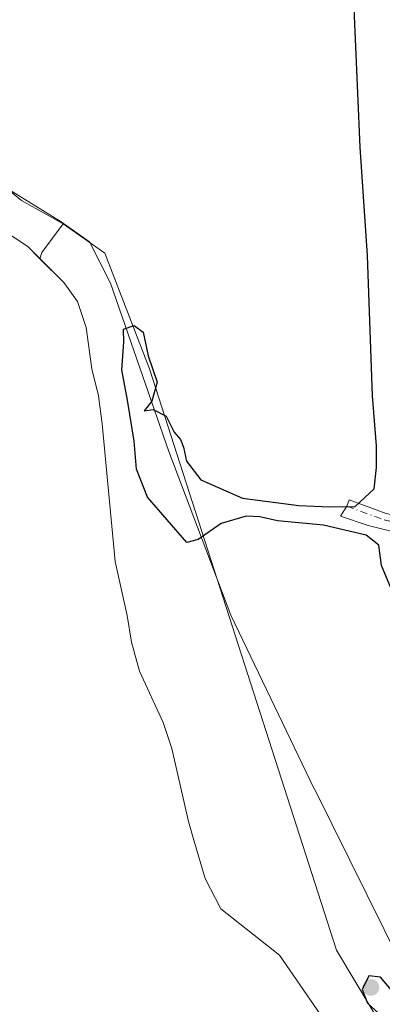
# Model space of a CAD drawing. Units: metres. Extents: x 628555 to 632027, y 4694916 to 4697294.
# Drawn here: x 629510 to 629577, y 4696102 to 4696286 of the extents above; entities that cross this region are included whole.
import ezdxf

# ---------------------------------------------------------------- set-up
doc = ezdxf.new("R2010")
doc.units = ezdxf.units.M
doc.header["$MEASUREMENT"] = 0
doc.linetypes.add('DGN Style 4', pattern=[2.6384748266838614, 1.318413404963828, -0.6592067024819142, 0.001648016756204785, -0.6592067024819142])
for name, color, linetype, lineweight in [('Arbolado forestal CxS', 92, 'Continuous', 0), ('Camino Cxs', 7, 'Continuous', 0), ('Camino eje', 30, 'DGN Style 4', 13), ('Corriente natural Cxs', 4, 'Continuous', 13), ('Cultivos herbáceos CxS', 92, 'Continuous', 0), ('Curva de nivel maestra', 30, 'Continuous', 30), ('Espacio natural protegido', 121, 'Continuous', 13), ('Espacio natural protegido CxS', 121, 'Continuous', 0), ('Pastizal CxS', 92, 'Continuous', 0), ('Punto de cota en terreno', 7, 'Continuous', 0), ('Suelo desnudo CxS', 253, 'Continuous', 0)]:
    doc.layers.add(name, color=color, linetype=linetype, lineweight=lineweight)

# ---------------------------------------------------------------- blocks, each defined once
blk = doc.blocks.new('*U8')
at = {"layer": 'Cultivos herbáceos CxS', "color": 92, "linetype": 'Continuous', "lineweight": 0}
blk.add_polyline3d([(629587.1398999998, 4696080.894099999, 347.7877000000008), (629568.5673000002, 4696111.9321, 348.9481999999989), (629533.7361000003, 4696220.4025, 349.7467999999935), (629525.3733000001, 4696241.962300001, 349.795299999998), (629517.6085000001, 4696247.4495, 349.4646999999969), (629509.8674999997, 4696251.769500001, 349.5329000000056), (629492.7087000003, 4696265.781300001, 349.4137999999948), (629456.4171000002, 4696269.3651, 349.5342999999993), (629432.5573000005, 4696281.5261, 348.9973000000027), (629416.8004999999, 4696296.390100001, 348.8227000000043), (629383.4798999998, 4696312.530099999, 347.4370999999956), (629350.5800999999, 4696315.821699999, 347.2035999999935), (629317.6794999996, 4696328.990499999, 347.8058000000019), (629317.4787, 4696330.341499999, 347.7189999999973), (629309.3450999996, 4696385.0799, 347.8215000000055), (629308.4687000001, 4696419.195900001, 347.7290999999968), (629310.2701000003, 4696456.267899999, 348.4897999999957), (629312.0875000004, 4696488.660300001, 347.9024000000064), (629320.1791000003, 4696527.1845, 348.9622999999993)], dxfattribs=at)
blk = doc.blocks.new('*U17')
at = {"layer": 'Arbolado forestal CxS', "color": 92, "linetype": 'Continuous', "lineweight": 0}
blk.add_polyline3d([(629492.7087000003, 4696265.781300001, 349.4137999999948), (629509.8674999997, 4696251.769500001, 349.5329000000056), (629517.6085000001, 4696247.4495, 349.4646999999969), (629513.6722999997, 4696242.090500001, 346.9685999999929), (629513.3097000001, 4696240.937000001, 346.3576999999932), (629511.04, 4696243.210000001, 346.7934999999998), (629503.9199999999, 4696247.869999999, 347.5687999999937)], dxfattribs=at)
blk = doc.blocks.new('*U21')
at = {"layer": 'Suelo desnudo CxS', "color": 253, "linetype": 'Continuous', "lineweight": 0}
blk.add_polyline3d([(629503.9199999999, 4696247.869999999, 347.5687999999937), (629511.04, 4696243.210000001, 346.7934999999998), (629513.3097000001, 4696240.937000001, 346.3576999999932), (629517.7400000002, 4696236.5, 346.147100000002), (629520.2999999998, 4696232.939999999, 346.0862999999954), (629521.9000000004, 4696228.08, 345.8683000000019), (629522.9800000006, 4696220.42, 345.6630000000005), (629524.2400000002, 4696215.380000001, 346.3141999999934), (629524.9199999999, 4696210.16, 346.0265999999974), (629527.3501000004, 4696184.439999999, 345.2332000000025), (629529.5700000003, 4696174.41, 345.3760000000038), (629530.3499999996, 4696169.41, 345.3736999999965), (629531.8499999996, 4696163.980000001, 345.3711999999941), (629536.2999999998, 4696154.4, 345.3383000000031), (629537.8700000001, 4696149.57, 345.5761999999959), (629540.9800000006, 4696135.970000001, 345.107799999998), (629542, 4696132.49, 344.9937999999966), (629544.1200000001, 4696125.34, 344.5630999999994), (629547.04, 4696119.699999999, 344.9284000000043), (629557.9800000006, 4696111.029999999, 345.5348999999987), (629568.8200000003, 4696095.210000001, 345.6527999999962)], dxfattribs=at)
blk = doc.blocks.new('*U22')
at = {"layer": 'Corriente natural Cxs', "color": 4, "linetype": 'Continuous', "lineweight": 13}
blk.add_polyline3d([(629503.9199999999, 4696247.869999999, 347.5687999999937), (629511.04, 4696243.210000001, 346.7934999999998), (629517.7400000002, 4696236.5, 346.147100000002), (629520.2999999998, 4696232.939999999, 346.0862999999954), (629521.9000000004, 4696228.08, 345.8683000000019), (629522.9800000006, 4696220.42, 345.6630000000005), (629524.2400000002, 4696215.380000001, 346.3141999999934), (629524.9199999999, 4696210.16, 346.0265999999974), (629527.3501000004, 4696184.439999999, 345.2332000000025), (629529.5700000003, 4696174.41, 345.3760000000038), (629530.3499999996, 4696169.41, 345.3736999999965), (629531.8499999996, 4696163.980000001, 345.3711999999941), (629536.2999999998, 4696154.4, 345.3383000000031), (629537.8700000001, 4696149.57, 345.5761999999959), (629540.9800000006, 4696135.970000001, 345.107799999998), (629542, 4696132.49, 344.9937999999966), (629544.1200000001, 4696125.34, 344.5630999999994), (629547.04, 4696119.699999999, 344.9284000000043), (629557.9800000006, 4696111.029999999, 345.5348999999987), (629568.8200000003, 4696095.210000001, 345.6527999999962)], dxfattribs=at)
blk = doc.blocks.new('5PATER')
at = {"layer": 'Pastizal CxS', "linetype": 'Continuous', "lineweight": 0}
h = blk.add_hatch(color=51, dxfattribs=at)
edge = h.paths.add_edge_path()
edge.add_ellipse((0, 0), major_axis=(-0.1095731443231308, -0.1110710700762829), ratio=0.9994222409660322, start_angle=0, end_angle=360)

msp = doc.modelspace()

# ---------------------------------------------------------------- linework, layer by layer
at = {"layer": 'Arbolado forestal CxS', "color": 92, "linetype": 'Continuous', "lineweight": 0, "extrusion": (0.1304386882890827, -0.4957344802528779, 0.8586227772927019), "elevation": -2245678.279057886, "flags": 128}
msp.add_lwpolyline([(1803807.205212296, 3762212.285592643), (1803802.034923946, 3762207.416179431), (1803801.390738972, 3762206.22443049)], dxfattribs=at)
at = {"layer": 'Arbolado forestal CxS', "color": 92, "linetype": 'Continuous', "lineweight": 0}
for points in [[(629317.4787, 4696330.341499999, 347.7189999999973), (629317.6794999996, 4696328.990499999, 347.8058000000019), (629350.5800999999, 4696315.821699999, 347.2035999999935), (629383.4798999998, 4696312.530099999, 347.4370999999956), (629416.8004999999, 4696296.390100001, 348.8227000000043), (629432.5573000005, 4696281.5261, 348.9973000000027), (629456.4171000002, 4696269.3651, 349.5342999999993), (629492.7087000003, 4696265.781300001, 349.4137999999948), (629509.8674999997, 4696251.769500001, 349.5329000000056), (629517.6085000001, 4696247.4495, 349.4646999999969)], [(629406.6600000003, 4696287.050000001, 345.2507999999943), (629410.2100000001, 4696282.33, 344.9900999999954), (629412.9900000002, 4696280.050000001, 344.8246999999974), (629415.7000000002, 4696279.180000001, 344.9516000000003), (629422.04, 4696278.609999999, 345.3825999999972), (629425.2300000006, 4696277.789999999, 345.6845999999932), (629428.7000000002, 4696276.380000001, 345.9015000000072), (629431.9800000006, 4696274.600000001, 345.9952000000048), (629437.5599999997, 4696270.15, 345.1695999999938), (629441.1600000003, 4696267.980000001, 344.9667999999947), (629445.9400000004, 4696266.060000001, 345.690499999997), (629456.5899999999, 4696263.119999999, 347.482799999998), (629464.3499999996, 4696259.07, 345.6273999999976), (629469.2100000001, 4696257.27, 345.9760999999999), (629474.2699999996, 4696255.730000001, 345.8555999999954), (629489.3600000005, 4696253.15, 346.0641999999934), (629494.2999999998, 4696251.640000001, 346.1676000000007), (629503.9199999999, 4696247.869999999, 347.5687999999937), (629511.04, 4696243.210000001, 346.7934999999998), (629513.3097000001, 4696240.937000001, 346.3576999999932)], [(629568.8200000003, 4696095.210000001, 345.6527999999962), (629557.9800000006, 4696111.029999999, 345.5348999999987), (629547.04, 4696119.699999999, 344.9284000000043), (629544.1200000001, 4696125.34, 344.5630999999994), (629542, 4696132.49, 344.9937999999966), (629540.9800000006, 4696135.970000001, 345.107799999998), (629537.8700000001, 4696149.57, 345.5761999999959), (629536.2999999998, 4696154.4, 345.3383000000031), (629531.8499999996, 4696163.980000001, 345.3711999999941), (629530.3499999996, 4696169.41, 345.3736999999965), (629529.5700000003, 4696174.41, 345.3760000000038), (629527.3501000004, 4696184.439999999, 345.2332000000025), (629524.9199999999, 4696210.16, 346.0265999999974), (629524.2400000002, 4696215.380000001, 346.3141999999934), (629522.9800000006, 4696220.42, 345.6630000000005), (629521.9000000004, 4696228.08, 345.8683000000019), (629520.2999999998, 4696232.939999999, 346.0862999999954), (629517.7400000002, 4696236.5, 346.147100000002), (629513.3097000001, 4696240.937000001, 346.3576999999932), (629513.6722999997, 4696242.090500001, 346.9685999999929), (629517.6085000001, 4696247.4495, 349.4646999999969), (629525.3733000001, 4696241.962300001, 349.795299999998), (629533.7361000003, 4696220.4025, 349.7467999999935), (629568.5673000002, 4696111.9321, 348.9481999999989), (629587.1398999998, 4696080.894099999, 347.7877000000008)], [(629517.6085000001, 4696247.4495, 349.4646999999969), (629525.3733000001, 4696241.962300001, 349.795299999998), (629533.7361000003, 4696220.4025, 349.7467999999935), (629568.5673000002, 4696111.9321, 348.9481999999989), (629587.1398999998, 4696080.894099999, 347.7877000000008), (629611.4404999996, 4696047.3441, 347.9723999999987), (629623.1193000004, 4696032.131899999, 348.7648000000045)], [(629513.3097000001, 4696240.937000001, 346.3576999999932), (629517.7400000002, 4696236.5, 346.147100000002), (629520.2999999998, 4696232.939999999, 346.0862999999954), (629521.9000000004, 4696228.08, 345.8683000000019), (629522.9800000006, 4696220.42, 345.6630000000005), (629524.2400000002, 4696215.380000001, 346.3141999999934), (629524.9199999999, 4696210.16, 346.0265999999974), (629527.3501000004, 4696184.439999999, 345.2332000000025), (629529.5700000003, 4696174.41, 345.3760000000038), (629530.3499999996, 4696169.41, 345.3736999999965), (629531.8499999996, 4696163.980000001, 345.3711999999941), (629536.2999999998, 4696154.4, 345.3383000000031), (629537.8700000001, 4696149.57, 345.5761999999959), (629540.9800000006, 4696135.970000001, 345.107799999998), (629542, 4696132.49, 344.9937999999966), (629544.1200000001, 4696125.34, 344.5630999999994), (629547.04, 4696119.699999999, 344.9284000000043), (629557.9800000006, 4696111.029999999, 345.5348999999987), (629568.8200000003, 4696095.210000001, 345.6527999999962), (629572.8200000003, 4696087.59, 345.3824000000022), (629576.4101, 4696079.02, 345.4673999999941), (629580.4199999999, 4696070.67, 345.7942000000039)]]:
    msp.add_polyline3d(points, dxfattribs=at)
at = {"layer": 'Camino Cxs', "color": 7, "linetype": 'Continuous', "lineweight": 0}
msp.add_polyline3d([(629621.7474999997, 4696192.895300001, 352.7290999999968), (629622.2222999996, 4696190.687700001, 352.7158999999957), (629622.8755000001, 4696186.7093, 352.7883000000002), (629621.7723000003, 4696187.5559, 352.6208999999944), (629620.3148999996, 4696188.246099999, 352.4723999999987), (629618.7468999998, 4696188.401699999, 352.3086999999941), (629616.7361000003, 4696188.061100001, 352.0758999999962), (629614.6388999998, 4696187.583900001, 351.812699999995), (629611.7726999996, 4696187.206700001, 351.506899999993), (629605.0787000004, 4696186.809900001, 350.9521999999997), (629591.7172999998, 4696188.000499999, 350.8228999999992), (629582.8537, 4696189.058900001, 350.9594999999972), (629574.5192999998, 4696191.1755, 350.3102000000072), (629569.3598999997, 4696192.895300001, 350.0056000000041), (629570.5185000002, 4696194.763900001, 349.9631999999983), (629570.9474999999, 4696195.938100001, 349.925900000002), (629577.8265000005, 4696193.424500001, 350.4351000000024), (629585.6319000004, 4696191.704700001, 350.6294999999955), (629593.3047000002, 4696190.5141, 350.5923000000039), (629601.1098999997, 4696189.588099999, 350.6209999999992), (629608.9151, 4696189.7203, 351.5985999999975), (629614.3391000006, 4696190.1171, 352.2433000000019), (629620.6891000001, 4696191.704700001, 352.6469999999972)], close=True, dxfattribs=at)
msp.add_polyline3d([(629622.8755000001, 4696186.7093, 352.7883000000002), (629621.7723000003, 4696187.5559, 352.6208999999944), (629620.3148999996, 4696188.246099999, 352.4723999999987), (629618.7468999998, 4696188.401699999, 352.3086999999941), (629616.7361000003, 4696188.061100001, 352.0758999999962), (629614.6388999998, 4696187.583900001, 351.812699999995), (629611.7726999996, 4696187.206700001, 351.506899999993), (629605.0787000004, 4696186.809900001, 350.9521999999997), (629591.7172999998, 4696188.000499999, 350.8228999999992), (629582.8537, 4696189.058900001, 350.9594999999972), (629574.5192999998, 4696191.1755, 350.3102000000072), (629569.3598999997, 4696192.895300001, 350.0056000000041), (629570.5185000002, 4696194.763900001, 349.9631999999983), (629570.9474999999, 4696195.938100001, 349.925900000002), (629577.8265000005, 4696193.424500001, 350.4351000000024), (629585.6319000004, 4696191.704700001, 350.6294999999955), (629593.3047000002, 4696190.5141, 350.5923000000039), (629601.1098999997, 4696189.588099999, 350.6209999999992), (629608.9151, 4696189.7203, 351.5985999999975), (629614.3391000006, 4696190.1171, 352.2433000000019), (629620.6891000001, 4696191.704700001, 352.6469999999972), (629621.7474999997, 4696192.895300001, 352.7290999999968)], dxfattribs=at)
at = {"layer": 'Camino eje', "color": 30, "linetype": 'DGN Style 4', "lineweight": 13}
msp.add_polyline3d([(629570.5185000002, 4696194.763900001, 349.9631999999983), (629577.4760999996, 4696192.221700001, 350.4444999999978), (629585.4013, 4696190.475500001, 350.7473000000027), (629593.1353000002, 4696189.2753, 350.6916999999958), (629601.0466999998, 4696188.3367, 350.6809000000067), (629608.9715, 4696188.471100001, 351.4128999999957), (629614.5378999999, 4696188.8783, 352.0305999999982), (629621.3668999998, 4696190.585700001, 352.652900000001), (629623.0969000002, 4696190.7919, 352.8540000000066)], dxfattribs=at)
at = {"layer": 'Corriente natural Cxs', "color": 4, "linetype": 'Continuous', "lineweight": 13}
msp.add_polyline3d([(629503.9199999999, 4696247.869999999, 347.5687999999937), (629511.04, 4696243.210000001, 346.7934999999998), (629517.7400000002, 4696236.5, 346.147100000002), (629520.2999999998, 4696232.939999999, 346.0862999999954), (629521.9000000004, 4696228.08, 345.8683000000019), (629522.9800000006, 4696220.42, 345.6630000000005), (629524.2400000002, 4696215.380000001, 346.3141999999934), (629524.9199999999, 4696210.16, 346.0265999999974), (629527.3501000004, 4696184.439999999, 345.2332000000025), (629529.5700000003, 4696174.41, 345.3760000000038), (629530.3499999996, 4696169.41, 345.3736999999965), (629531.8499999996, 4696163.980000001, 345.3711999999941), (629536.2999999998, 4696154.4, 345.3383000000031), (629537.8700000001, 4696149.57, 345.5761999999959), (629540.9800000006, 4696135.970000001, 345.107799999998), (629542, 4696132.49, 344.9937999999966), (629544.1200000001, 4696125.34, 344.5630999999994), (629547.04, 4696119.699999999, 344.9284000000043), (629557.9800000006, 4696111.029999999, 345.5348999999987), (629568.8200000003, 4696095.210000001, 345.6527999999962)], dxfattribs=at)
at = {"layer": 'Cultivos herbáceos CxS', "color": 92, "linetype": 'Continuous', "lineweight": 0}
for points in [[(629317.4787, 4696330.341499999, 347.7189999999973), (629317.6794999996, 4696328.990499999, 347.8058000000019), (629350.5800999999, 4696315.821699999, 347.2035999999935), (629383.4798999998, 4696312.530099999, 347.4370999999956), (629416.8004999999, 4696296.390100001, 348.8227000000043), (629432.5573000005, 4696281.5261, 348.9973000000027), (629456.4171000002, 4696269.3651, 349.5342999999993), (629492.7087000003, 4696265.781300001, 349.4137999999948), (629509.8674999997, 4696251.769500001, 349.5329000000056), (629517.6085000001, 4696247.4495, 349.4646999999969)], [(629517.6085000001, 4696247.4495, 349.4646999999969), (629525.3733000001, 4696241.962300001, 349.795299999998), (629533.7361000003, 4696220.4025, 349.7467999999935), (629568.5673000002, 4696111.9321, 348.9481999999989), (629587.1398999998, 4696080.894099999, 347.7877000000008), (629611.4404999996, 4696047.3441, 347.9723999999987), (629623.1193000004, 4696032.131899999, 348.7648000000045)]]:
    msp.add_polyline3d(points, dxfattribs=at)
at = {"layer": 'Curva de nivel maestra', "color": 30, "linetype": 'Continuous', "lineweight": 30, "elevation": 350, "flags": 128}
for points in [[(629579.0099999999, 4696178.790100001), (629576.9600000001, 4696183.6801), (629576.4900000002, 4696187.530099999), (629574.1200000001, 4696189.350099999), (629566.1500000004, 4696191.2601), (629557.5899999999, 4696192.040100001), (629554.2999999998, 4696192.780099999), (629551.7400000002, 4696192.890100001), (629547.0599999997, 4696191.520099999), (629542.7800000003, 4696188.590100001), (629540.7100000001, 4696187.9801), (629533.3399999999, 4696196.470100001), (629531.2800000003, 4696201.6801), (629530.8700000001, 4696206.9001), (629529.6399999997, 4696214.550100001), (629528.5899999999, 4696220.2301), (629528.9600000001, 4696225.340100001), (629528.8899999997, 4696227.800100001), (629530.8700000001, 4696228.5001), (629532.54, 4696227.2601), (629533.5, 4696222.790100001), (629535.1600000003, 4696217.880100001), (629534.1900000004, 4696214.340100001), (629532.7599999999, 4696212.5601), (629534.3899999997, 4696212.8201), (629536.8499999996, 4696211.550100001), (629538.3300000001, 4696208.5601), (629539.5, 4696207.2301), (629540.0800000001, 4696205.770099999), (629540.6200000001, 4696203.140100001), (629543.3099999997, 4696199.720100001), (629551.0899999999, 4696196.300100001), (629561.5800000001, 4696194.920100001), (629567.3200000003, 4696194.6801), (629572.0499999998, 4696194.7401), (629575.5999999996, 4696197.9901), (629576.0499999998, 4696202.0101), (629576.0599999997, 4696206.0101), (629575.2800000003, 4696215.380100001), (629574.3799999999, 4696241.5101), (629573.0300000003, 4696261.720100001), (629571.7100000001, 4696292.0101)], [(629580.7400000002, 4696096.3101), (629580.6600000003, 4696098.4301), (629578.8300000001, 4696104.520099999), (629576.8200000003, 4696106.9301), (629574.5999999996, 4696107.1601), (629573.3700000001, 4696104.640100001), (629574.3600000005, 4696102.050100001), (629576.5, 4696100.1801), (629578.1500000004, 4696097.840100001), (629580.7400000002, 4696096.3101)]]:
    msp.add_lwpolyline(points, dxfattribs=at)
at = {"layer": 'Espacio natural protegido', "color": 121, "linetype": 'Continuous', "lineweight": 13, "flags": 128}
msp.add_lwpolyline([(629584.0213000014, 4696102.606100001), (629564.459700001, 4696142.027300002), (629564.4477000022, 4696142.052100004), (629548.9201000015, 4696174.460399999), (629537.3335000002, 4696204.977300001), (629526.4797000008, 4696236.392300001), (629522.5297000012, 4696244.1075), (629517.2530000011, 4696247.836500002), (629502.7331000001, 4696256.740499999), (629489.5571999998, 4696261.700700002), (629455.1793000012, 4696272.554699998), (629440.0865000006, 4696278.4129), (629431.8607000001, 4696288.735900002)], dxfattribs=at)
at = {"layer": 'Espacio natural protegido CxS', "color": 121, "linetype": 'Continuous', "lineweight": 0, "flags": 128}
msp.add_lwpolyline([(629431.8606999994, 4696288.735900001), (629440.0865, 4696278.4129), (629455.1793000007, 4696272.554699999), (629489.5571999992, 4696261.700700001), (629502.7330999996, 4696256.740499998), (629517.2530000005, 4696247.836500001), (629522.5297000007, 4696244.1075), (629526.4797000003, 4696236.392299999), (629537.3334999996, 4696204.9773), (629548.9200999987, 4696174.4604), (629564.4476999994, 4696142.052100002), (629564.4597000005, 4696142.027300001), (629584.0213000008, 4696102.606100001)], dxfattribs=at)
at = {"layer": 'Suelo desnudo CxS', "color": 253, "linetype": 'Continuous', "lineweight": 0}
for points in [[(629406.6600000003, 4696287.050000001, 345.2507999999943), (629410.2100000001, 4696282.33, 344.9900999999954), (629412.9900000002, 4696280.050000001, 344.8246999999974), (629415.7000000002, 4696279.180000001, 344.9516000000003), (629422.04, 4696278.609999999, 345.3825999999972), (629425.2300000006, 4696277.789999999, 345.6845999999932), (629428.7000000002, 4696276.380000001, 345.9015000000072), (629431.9800000006, 4696274.600000001, 345.9952000000048), (629437.5599999997, 4696270.15, 345.1695999999938), (629441.1600000003, 4696267.980000001, 344.9667999999947), (629445.9400000004, 4696266.060000001, 345.690499999997), (629456.5899999999, 4696263.119999999, 347.482799999998), (629464.3499999996, 4696259.07, 345.6273999999976), (629469.2100000001, 4696257.27, 345.9760999999999), (629474.2699999996, 4696255.730000001, 345.8555999999954), (629489.3600000005, 4696253.15, 346.0641999999934), (629494.2999999998, 4696251.640000001, 346.1676000000007), (629503.9199999999, 4696247.869999999, 347.5687999999937), (629511.04, 4696243.210000001, 346.7934999999998), (629513.3097000001, 4696240.937000001, 346.3576999999932)], [(629513.3097000001, 4696240.937000001, 346.3576999999932), (629517.7400000002, 4696236.5, 346.147100000002), (629520.2999999998, 4696232.939999999, 346.0862999999954), (629521.9000000004, 4696228.08, 345.8683000000019), (629522.9800000006, 4696220.42, 345.6630000000005), (629524.2400000002, 4696215.380000001, 346.3141999999934), (629524.9199999999, 4696210.16, 346.0265999999974), (629527.3501000004, 4696184.439999999, 345.2332000000025), (629529.5700000003, 4696174.41, 345.3760000000038), (629530.3499999996, 4696169.41, 345.3736999999965), (629531.8499999996, 4696163.980000001, 345.3711999999941), (629536.2999999998, 4696154.4, 345.3383000000031), (629537.8700000001, 4696149.57, 345.5761999999959), (629540.9800000006, 4696135.970000001, 345.107799999998), (629542, 4696132.49, 344.9937999999966), (629544.1200000001, 4696125.34, 344.5630999999994), (629547.04, 4696119.699999999, 344.9284000000043), (629557.9800000006, 4696111.029999999, 345.5348999999987), (629568.8200000003, 4696095.210000001, 345.6527999999962), (629572.8200000003, 4696087.59, 345.3824000000022), (629576.4101, 4696079.02, 345.4673999999941), (629580.4199999999, 4696070.67, 345.7942000000039)]]:
    msp.add_polyline3d(points, dxfattribs=at)

# ---------------------------------------------------------------- block references
at = {"layer": 'Arbolado forestal CxS', "color": 92, "linetype": 'Continuous', "lineweight": 0}
msp.add_blockref('*U17', (0, 0), dxfattribs=at)
at = {"layer": 'Corriente natural Cxs', "color": 4, "linetype": 'Continuous', "lineweight": 13}
msp.add_blockref('*U22', (0, 0), dxfattribs=at)
at = {"layer": 'Cultivos herbáceos CxS', "color": 92, "linetype": 'Continuous', "lineweight": 0}
msp.add_blockref('*U8', (0, 0), dxfattribs=at)
at = {"layer": 'Punto de cota en terreno', "color": 7, "linetype": 'Continuous', "lineweight": 0, "xscale": 10, "yscale": 10, "zscale": 10}
msp.add_blockref('5PATER', (629575, 4696105, 350.5399999999936), dxfattribs=at)
at = {"layer": 'Suelo desnudo CxS', "color": 253, "linetype": 'Continuous', "lineweight": 0}
msp.add_blockref('*U21', (0, 0), dxfattribs=at)

doc.saveas('drawing.dxf')
